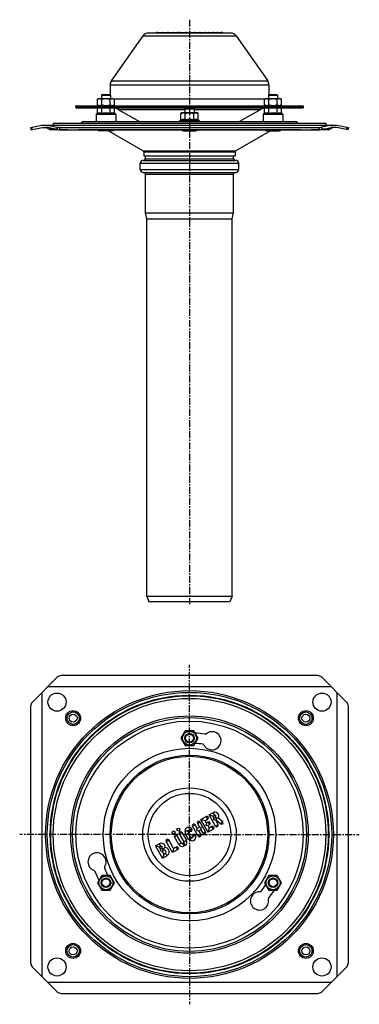
# Model space of a CAD drawing. Units: millimetres. Extents: x 52 to 351, y -467 to 401.
import ezdxf

# ---------------------------------------------------------------- set-up
doc = ezdxf.new("R2010")
doc.units = ezdxf.units.MM
doc.header["$LTSCALE"] = 16.335
doc.linetypes.add('CENTER', pattern=[0.6, 0.375, -0.075, 0.075, -0.075])
doc.layers.get('0').update_dxf_attribs({"linetype": 'CONTINUOUS'})
doc.layers.add('AXES', color=7, linetype='CONTINUOUS')

msp = doc.modelspace()

# ---------------------------------------------------------------- linework, layer by layer
at = {"color": 7, "linetype": 'Continuous'}
for p, q in [((160.43, 386.49), (132.72, 346.92)), ((237.92, 389.05), (165.35, 389.05)), ((173.42, 389.69), (198.01, 389.69)), ((198.9, 389.69), (205.9, 389.69)), ((205.9, 389.69), (229.89, 389.69)), ((242.83, 386.49), (270.55, 346.92)), ((131.63, 343.47), (131.63, 334.74)), ((271.63, 343.47), (271.63, 334.74)), ((121.9, 331.55), (120.52, 330.75)), ((120.52, 325.85), (120.52, 330.75)), ((121.9, 331.55), (134.14, 331.55)), ((124.27, 325.85), (124.27, 330.75)), ((131.77, 325.85), (131.77, 330.75)), ((134.14, 331.55), (135.53, 330.75)), ((135.53, 325.85), (135.53, 330.75)), ((269.13, 331.55), (267.74, 330.75)), ((267.74, 325.85), (267.74, 330.75)), ((269.13, 331.55), (281.36, 331.55)), ((271.49, 325.85), (271.49, 330.75)), ((279, 325.85), (279, 330.75)), ((282.75, 330.75), (281.36, 331.55)), ((282.75, 325.85), (282.75, 330.75)), ((101.63, 324.05), (101.63, 325.05)), ((101.63, 325.05), (301.63, 325.05)), ((101.63, 324.05), (301.63, 324.05)), ((120.52, 325.85), (121.9, 325.05)), ((120.52, 318.19), (120.52, 323.05)), ((124.27, 318.19), (124.27, 323.05)), ((131.77, 318.19), (131.77, 323.05)), ((135.53, 325.85), (134.14, 325.05)), ((135.53, 318.19), (135.53, 323.05)), ((269.13, 325.05), (267.74, 325.85)), ((267.74, 318.19), (267.74, 323.05)), ((271.49, 318.19), (271.49, 323.05)), ((279, 318.19), (279, 323.05)), ((282.75, 325.85), (281.36, 325.05)), ((282.75, 318.19), (282.75, 323.05)), ((301.63, 325.05), (301.63, 324.05)), ((119.27, 317.38), (119.27, 311.05)), ((120.52, 318.19), (119.6, 317.85)), ((135.53, 318.19), (136.44, 317.85)), ((136.77, 317.38), (136.77, 311.05)), ((193.56, 312.42), (194.13, 312.67)), ((195.51, 319.05), (194.13, 318.25)), ((194.13, 312.67), (194.13, 318.25)), ((195.51, 319.05), (207.75, 319.05)), ((197.88, 312.67), (197.88, 318.25)), ((205.39, 312.67), (205.39, 318.25)), ((209.14, 318.25), (207.75, 319.05)), ((209.14, 312.67), (209.14, 318.25)), ((209.7, 312.42), (209.14, 312.67)), ((266.5, 317.38), (266.5, 311.05)), ((267.74, 318.19), (266.82, 317.85)), ((282.75, 318.19), (283.67, 317.85)), ((284, 317.38), (284, 311.05)), ((61.63, 305.85), (71.63, 307.85)), ((61.63, 305.85), (62.03, 303.89)), ((62.03, 303.89), (71.83, 305.85)), ((71.63, 307.85), (331.63, 307.85)), ((71.83, 305.85), (76.43, 305.85)), ((75.36, 305.72), (77.9, 304.25)), ((85.17, 304.11), (76.43, 305.85)), ((76.63, 307.85), (85.17, 306.14)), ((94.33, 303.85), (79.4, 303.85)), ((86.76, 303.89), (316.5, 303.89)), ((88.7, 305.85), (314.56, 305.85)), ((94.3, 303.89), (94.54, 303.64)), ((103.91, 303.89), (103.66, 303.64)), ((299.39, 303.85), (103.87, 303.85)), ((108.46, 311.05), (294.8, 311.05)), ((299.36, 303.89), (299.61, 303.64)), ((308.97, 303.89), (308.72, 303.64)), ((323.86, 303.85), (308.93, 303.85)), ((326.63, 307.85), (318.1, 306.14)), ((318.1, 304.11), (326.83, 305.85)), ((325.36, 304.25), (327.9, 305.72)), ((331.43, 305.85), (326.83, 305.85)), ((341.24, 303.89), (331.43, 305.85)), ((331.63, 307.85), (341.63, 305.85)), ((341.63, 305.85), (341.24, 303.89)), ((103.66, 303.64), (94.54, 303.64)), ((130.33, 302.85), (160.83, 285.24)), ((272.94, 302.85), (242.43, 285.24)), ((308.72, 303.64), (299.61, 303.64)), ((161.33, 284.37), (161.33, 280.85)), ((161.33, 280.85), (241.93, 280.85)), ((162.73, 278.35), (162.73, 280.85)), ((240.53, 278.35), (240.53, 280.85)), ((241.93, 284.37), (241.93, 280.85)), ((158.28, 268.85), (158.28, 274.35)), ((160.78, 276.85), (242.48, 276.85)), ((244.98, 268.85), (244.98, 274.35)), ((160.78, 266.35), (242.48, 266.35)), ((162.73, 230.72), (162.73, 264.85)), ((240.53, 230.72), (240.53, 264.85)), ((164.13, 225.5), (162.73, 230.72)), ((162.73, 230.72), (240.53, 230.72)), ((239.13, 225.5), (240.53, 230.72)), ((164.13, -107.15), (164.13, 225.5)), ((164.13, 225.5), (239.13, 225.5)), ((239.13, -107.15), (239.13, 225.5)), ((164.13, -107.15), (239.13, -107.15)), ((164.13, -107.15), (165.95, -112.15)), ((237.31, -112.15), (165.95, -112.15)), ((239.13, -107.15), (237.31, -112.15)), ((85.17, -178.6), (63.1, -200.67)), ((314.56, -177.14), (88.7, -177.14)), ((318.1, -178.6), (340.17, -200.67)), ((326.63, -187.14), (76.63, -187.14)), ((71.63, -192.14), (71.63, -442.14)), ((331.63, -442.14), (331.63, -192.14)), ((61.63, -204.21), (61.63, -430.07)), ((341.63, -430.07), (341.63, -204.21)), ((197.88, -225.64), (194.13, -232.14)), ((194.13, -232.14), (197.88, -238.64)), ((205.39, -225.64), (197.88, -225.64)), ((209.14, -232.14), (205.39, -225.64)), ((205.39, -238.64), (209.14, -232.14)), ((197.88, -238.64), (205.39, -238.64)), ((211.73, -304.03), (216.32, -301.38)), ((215.29, -304.99), (217.63, -303.64)), ((218.97, -299.85), (222.26, -297.95)), ((224.62, -309.64), (218.97, -299.85)), ((218.97, -299.85), (220.75, -300.33)), ((220.75, -300.33), (222.53, -300.81)), ((222.53, -300.81), (223.57, -300.21)), ((223.4, -302.31), (222.53, -300.81)), ((222.92, -304.1), (223.4, -302.31)), ((224.44, -301.72), (223.4, -302.31)), ((225.09, -302.85), (224.98, -304.42)), ((230.69, -305.57), (227.02, -302.7)), ((209.28, -318.5), (204.28, -309.84)), ((208.38, -311.73), (206.54, -308.53)), ((208.38, -311.73), (207.91, -313.52)), ((208.38, -311.73), (210.46, -310.54)), ((208.61, -307.34), (210.46, -310.54)), ((212.24, -311.02), (210.46, -310.54)), ((215.87, -314.69), (210.87, -306.03)), ((218.03, -314.95), (211.73, -304.03)), ((213.51, -304.51), (211.73, -304.03)), ((211.76, -312.8), (212.24, -311.02)), ((215.29, -304.99), (213.51, -304.51)), ((216.49, -307.06), (215.29, -304.99)), ((216.49, -307.06), (216.01, -308.84)), ((216.01, -308.84), (217.79, -309.32)), ((217.95, -306.21), (216.49, -307.06)), ((219.26, -308.47), (217.79, -309.32)), ((217.79, -309.32), (218.99, -311.39)), ((222.63, -312.3), (218.03, -314.95)), ((218.99, -311.39), (218.51, -313.17)), ((221.32, -310.04), (218.99, -311.39)), ((224.71, -304.57), (222.92, -304.1)), ((224.98, -304.42), (224.71, -304.57)), ((226.88, -308.34), (224.71, -304.57)), ((229.09, -307.63), (224.98, -304.42)), ((192.29, -326), (188.29, -319.07)), ((194.55, -324.69), (190.55, -317.77)), ((192.62, -316.57), (196.62, -323.5)), ((194.88, -315.27), (198.88, -322.19)), ((207.91, -313.52), (209.69, -313.99)), ((209.69, -313.99), (211.76, -312.8)), ((209.69, -313.99), (211.54, -317.19)), ((213.61, -316), (211.76, -312.8)), ((218.51, -313.17), (218.03, -314.95)), ((171.64, -327.18), (174.93, -325.27)), ((177.94, -338.1), (171.64, -327.18)), ((173.42, -327.65), (171.64, -327.18)), ((175.2, -328.13), (173.42, -327.65)), ((175.2, -328.13), (176.24, -327.53)), ((176.15, -329.77), (175.2, -328.13)), ((177.18, -329.17), (176.15, -329.77)), ((186.7, -333.04), (181.05, -323.25)), ((187.65, -329.48), (183.31, -321.95)), ((187.65, -329.48), (187.18, -331.26)), ((189.99, -328.13), (187.65, -329.48)), ((196.36, -324.45), (195.5, -324.95)), ((197.67, -326.71), (196.8, -327.21)), ((176.15, -329.77), (175.67, -331.55)), ((177.45, -332.03), (175.67, -331.55)), ((178.92, -331.18), (177.45, -332.03)), ((177.45, -332.03), (178.9, -334.53)), ((177.94, -338.1), (181.67, -335.94)), ((178.42, -336.31), (177.94, -338.1)), ((178.9, -334.53), (178.42, -336.31)), ((178.9, -334.53), (180.37, -333.68)), ((191.29, -330.39), (186.7, -333.04)), ((187.18, -331.26), (186.7, -333.04)), ((124.27, -353.14), (120.52, -359.64)), ((131.77, -353.14), (124.27, -353.14)), ((135.53, -359.64), (131.77, -353.14)), ((271.49, -353.14), (267.74, -359.64)), ((279, -353.14), (271.49, -353.14)), ((282.75, -359.64), (279, -353.14)), ((120.52, -359.64), (124.27, -366.14)), ((131.77, -366.14), (135.53, -359.64)), ((267.74, -359.64), (271.49, -366.14)), ((279, -366.14), (282.75, -359.64)), ((124.27, -366.14), (131.77, -366.14)), ((271.49, -366.14), (279, -366.14)), ((63.1, -433.6), (85.17, -455.67)), ((340.17, -433.6), (318.1, -455.67)), ((76.63, -447.14), (326.63, -447.14)), ((88.7, -457.14), (314.56, -457.14))]:
    msp.add_line(p, q, dxfattribs=at)
at = {"color": 9, "linetype": 'Continuous'}
for p, q in [((160.43, 386.49), (242.83, 386.49)), ((131.63, 343.47), (271.63, 343.47)), ((132.72, 346.92), (270.55, 346.92)), ((135.01, 331.05), (268.26, 331.05)), ((251.63, 324.05), (251.63, 325.05)), ((136.77, 317.38), (119.27, 317.38)), ((136.44, 317.85), (119.6, 317.85)), ((209.7, 312.42), (193.56, 312.42)), ((284, 317.38), (266.5, 317.38)), ((283.67, 317.85), (266.82, 317.85)), ((63.1, 304.11), (63.1, 306.14)), ((77.1, 305.72), (75.36, 305.72)), ((84.43, 304.25), (77.9, 304.25)), ((85.17, 306.14), (85.17, 304.11)), ((119.1, 311.35), (119.27, 311.35)), ((135.18, 303.72), (194.47, 303.72)), ((136.77, 311.35), (136.94, 311.35)), ((192.71, 311.35), (210.55, 311.35)), ((208.79, 303.72), (268.09, 303.72)), ((266.33, 311.35), (266.5, 311.35)), ((284, 311.35), (284.16, 311.35)), ((318.1, 304.11), (318.1, 306.14)), ((325.36, 304.25), (318.84, 304.25)), ((327.9, 305.72), (326.16, 305.72)), ((340.17, 306.14), (340.17, 304.11)), ((160.83, 285.24), (242.43, 285.24)), ((161.33, 284.37), (241.93, 284.37)), ((162.73, 278.35), (240.53, 278.35)), ((158.28, 274.35), (244.98, 274.35)), ((158.28, 268.85), (244.98, 268.85)), ((162.73, 264.85), (240.53, 264.85)), ((217.63, -303.64), (216.32, -301.38)), ((222.26, -297.95), (223.57, -300.21)), ((225.09, -302.85), (224.44, -301.72)), ((204.28, -309.84), (206.54, -308.53)), ((208.61, -307.34), (210.87, -306.03)), ((217.95, -306.21), (219.26, -308.47)), ((222.63, -312.3), (221.32, -310.04)), ((224.62, -309.64), (226.88, -308.34)), ((230.69, -305.57), (229.09, -307.63)), ((188.29, -319.07), (190.55, -317.77)), ((192.62, -316.57), (194.88, -315.27)), ((200.21, -314.12), (197.6, -314.21)), ((203.77, -312.44), (201.51, -313.75)), ((203.54, -319.88), (202.16, -322.1)), ((204.51, -318.94), (206.77, -317.64)), ((209.28, -318.5), (211.54, -317.19)), ((213.61, -316), (215.87, -314.69)), ((176.24, -327.53), (174.93, -325.27)), ((177.18, -329.17), (177.84, -330.3)), ((181.05, -323.25), (183.31, -321.95)), ((191.29, -330.39), (189.99, -328.13)), ((194.55, -324.69), (192.29, -326)), ((195.5, -324.95), (196.8, -327.21)), ((196.36, -324.45), (197.67, -326.71)), ((196.62, -323.5), (198.88, -322.19)), ((178.92, -331.18), (178.25, -330.03)), ((180.37, -333.68), (181.67, -335.94))]:
    msp.add_line(p, q, dxfattribs=at)
for centre, radius in [((201.63, -317.14), 126.77), ((201.63, -317.14), 125.27), ((201.63, -317.14), 122.73), ((201.63, -317.14), 122.23), ((99.1, -214.61), 6.56), ((304.16, -214.61), 6.56), ((99.1, -214.61), 5.5), ((201.63, -317.14), 104.56), ((304.16, -214.61), 5.5), ((201.63, -317.14), 76), ((201.63, -317.14), 68.91), ((201.63, -317.14), 41.2), ((201.63, -317.14), 36.29), ((99.1, -419.67), 6.56), ((99.1, -419.67), 5.5), ((304.16, -419.67), 6.56), ((304.16, -419.67), 5.5)]:
    msp.add_circle(centre, radius, dxfattribs=at)
at = {"color": 7, "linetype": 'Continuous'}
for centre, radius in [((99.1, -214.61), 3.5), ((201.63, -317.14), 103), ((201.63, -317.14), 100), ((201.63, -232.14), 6.12), ((201.63, -232.14), 4.2), ((201.63, -317.14), 70), ((191.92, -312.76), 1.3), ((187.59, -315.26), 1.3), ((128.02, -359.64), 6.12), ((128.02, -359.64), 4.2), ((275.25, -359.64), 6.12), ((275.25, -359.64), 4.2), ((99.1, -419.67), 3.5), ((304.16, -419.67), 3.5)]:
    msp.add_circle(centre, radius, dxfattribs=at)
for centre, radius, start, end in [((165.35, 383.05), 6, 90, 145), ((182.39, 388.04), 1.65, 37.74304, 90), ((190.64, 388.04), 1.65, 37.74108, 90.0005), ((198.01, 388.04), 1.65, 37.74304, 90), ((198.9, 388.04), 1.65, 90, 105.64806), ((205.9, 388.04), 1.65, 37.74304, 90), ((210.41, 388.04), 1.65, 37.7427, 90.00035), ((214.74, 388.04), 1.65, 37.7427, 90.00035), ((221.97, 388.04), 1.65, 37.74108, 90.0005), ((225.75, 388.04), 1.65, 37.7427, 90.00035), ((229.89, 388.04), 1.65, 37.74222, 89.9995), ((237.92, 383.05), 6, 35, 90), ((137.63, 343.47), 6, 145, 180), ((265.63, 343.47), 6, 0, 35), ((119.77, 317.38), 0.5, 110, 180), ((136.27, 317.38), 0.5, 0, 70), ((194.18, 311.05), 1.5, 114.38858, 168.46304), ((209.08, 311.05), 1.5, 11.53696, 65.61142), ((267, 317.38), 0.5, 110, 180), ((283.5, 317.38), 0.5, 0, 70), ((74.86, 304.85), 1, 60, 90), ((79.4, 306.85), 3, 240, 270), ((108.46, 308.05), 3, 90, 144.28999), ((120.57, 311.05), 1.5, 150.08538, 168.46304), ((119.35, 311.3), 0.25, 168.46304, 252.47255), ((135.47, 311.05), 1.5, 11.53696, 29.91462), ((136.7, 311.3), 0.25, 287.52527, 11.53696), ((192.96, 311.3), 0.25, 168.46304, 270), ((210.31, 311.3), 0.25, 270, 11.53696), ((266.57, 311.3), 0.25, 168.46304, 252.47255), ((267.8, 311.05), 1.5, 150.08538, 168.46304), ((282.7, 311.05), 1.5, 11.53696, 29.91462), ((283.92, 311.3), 0.25, 287.52527, 11.53696), ((294.8, 308.05), 3, 35.71001, 90), ((323.86, 306.85), 3, 270, 300), ((328.4, 304.85), 1, 90, 120), ((160.33, 284.37), 1, 0, 60), ((161.23, 278.35), 1.5, 270, 360), ((242.03, 278.35), 1.5, 180, 270), ((242.93, 284.37), 1, 120, 180), ((160.78, 274.35), 2.5, 90, 180), ((242.48, 274.35), 2.5, 0, 90), ((160.78, 268.85), 2.5, 180, 270), ((161.23, 264.85), 1.5, 0, 90), ((242.03, 264.85), 1.5, 90, 180), ((242.48, 268.85), 2.5, 270, 360), ((88.7, -182.14), 5, 90, 135), ((314.56, -182.14), 5, 45, 90), ((66.63, -204.21), 5, 135, 180), ((336.63, -204.21), 5, 0, 45), ((201.63, -317.14), 89.5, 81.14242, 86.80431), ((221.49, -234.49), 8, 206.59914, 131.18148), ((215.57, -227.72), 1, 261.14242, 311.18148), ((201.63, -317.14), 80.5, 81.45423, 86.56549), ((213.45, -238.52), 1, 26.59914, 81.45423), ((216.97, -302.51), 1.3, 300, 120), ((224, -300.96), 3.48, 330.09482, 120), ((224, -300.96), 0.87, 300, 120), ((200.9, -314.1), 3.3, 30, 181.92751), ((205.41, -309.19), 1.3, 30, 210), ((209.74, -306.69), 1.3, 30, 210), ((218.61, -307.34), 1.3, 300, 120), ((221.97, -311.17), 1.3, 300, 120), ((225.75, -308.99), 1.3, 210, 30), ((229.89, -306.6), 1.3, 232, 52), ((189.42, -318.42), 1.3, 30, 210), ((193.75, -315.92), 1.3, 30, 210), ((207.28, -313.88), 9.68, 181.92751, 238.07249), ((200.9, -314.1), 0.695, 30, 181.92751), ((207.28, -313.88), 7.07, 181.92751, 238.07249), ((202.64, -313.1), 1.3, 210, 30), ((203.9, -319.29), 3.3, 238.07249, 30), ((203.9, -319.29), 0.695, 238.07249, 30), ((205.64, -318.29), 1.3, 30, 210), ((210.41, -317.85), 1.3, 210, 30), ((214.74, -315.35), 1.3, 210, 30), ((176.71, -328.35), 3.55, 358.82005, 120), ((176.71, -328.35), 0.945, 300, 120), ((179.64, -332.43), 4.05, 300, 81.19038), ((182.18, -322.6), 1.3, 30, 210), ((190.64, -329.26), 1.3, 300, 120), ((195.15, -324.35), 3.3, 210, 300), ((195.15, -324.35), 0.695, 210, 300), ((196.01, -323.85), 0.695, 300, 30), ((196.01, -323.85), 3.3, 300, 30), ((120.13, -341.26), 8, 326.59914, 251.18148), ((175.57, -326.38), 4.53, 300.01389, 306.34577), ((179.64, -332.43), 1.45, 300, 120), ((127.64, -346.22), 1, 146.59914, 201.45423), ((201.63, -317.14), 80.5, 201.45423, 206.56549), ((117.22, -349.78), 1, 21.14242, 71.18148), ((201.63, -317.14), 89.5, 201.14242, 206.80431), ((201.63, -317.14), 80.5, 321.45423, 326.56549), ((263.28, -375.66), 8, 86.59914, 11.18148), ((263.81, -366.68), 1, 266.59914, 321.45423), ((201.63, -317.14), 89.5, 321.14242, 326.80431), ((272.11, -373.92), 1, 141.14242, 191.18148), ((66.63, -430.07), 5, 180, 225), ((336.63, -430.07), 5, 315, 360), ((88.7, -452.14), 5, 225, 270), ((314.56, -452.14), 5, 270, 315)]:
    msp.add_arc(centre, radius, start, end, dxfattribs=at)
at = {"color": 9, "linetype": 'Continuous'}
msp.add_arc((198.91, 388.04), 1.66, 90.03714, 105.70966, dxfattribs=at)
at = {"color": 7, "linetype": 'Continuous'}
for centre, major_axis, start_param, end_param in [((88.7, 306.85), (5, 0), -2.356194, -1.570796), ((88.7, 304.81), (5, 0), -2.356194, -1.96953), ((88.7, 280.85), (0, 25), 0, 0.398733), ((314.56, 306.85), (5, 0), -1.570796, -0.785398), ((314.56, 280.85), (0, 25), -0.398733, 0), ((314.56, 304.81), (5, 0), -1.172063, -0.785398)]:
    msp.add_ellipse(centre, major_axis=major_axis, ratio=0.2, start_param=start_param, end_param=end_param, dxfattribs=at)
for points, knots in [([(173.42, 389.69), (173.1, 389.69), (172.45, 389.59), (171.87, 389.27), (171.64, 389.05)], [0, 0, 0, 0, 0.498881, 1, 1, 1, 1]), ([(178.42, 389.69), (178.4, 389.69), (178.35, 389.68), (178.29, 389.65), (178.22, 389.61), (178.13, 389.51), (178.03, 389.32), (177.97, 389.15), (177.94, 389.05)], [0, 0, 0, 0, 0.077223, 0.160318, 0.254291, 0.363054, 0.636285, 1, 1, 1, 1]), ([(187.18, 389.69), (187.15, 389.69), (187.11, 389.68), (187.04, 389.65), (186.98, 389.61), (186.89, 389.51), (186.79, 389.32), (186.73, 389.15), (186.7, 389.05)], [0, 0, 0, 0, 0.077223, 0.160318, 0.254291, 0.363054, 0.636285, 1, 1, 1, 1]), ([(211.76, 389.05), (211.77, 389.07), (211.79, 389.14), (211.81, 389.21), (211.83, 389.26)], [0, 0, 0, 0, 0.26679, 1, 1, 1, 1]), ([(211.83, 389.26), (211.86, 389.32), (211.91, 389.44), (212.01, 389.58), (212.12, 389.67), (212.2, 389.69), (212.24, 389.69)], [0, 0, 0, 0, 0.345072, 0.614195, 0.824326, 1, 1, 1, 1]), ([(218.51, 389.69), (218.49, 389.69), (218.44, 389.68), (218.38, 389.65), (218.31, 389.61), (218.22, 389.51), (218.12, 389.32), (218.06, 389.15), (218.03, 389.05)], [0, 0, 0, 0, 0.077223, 0.160318, 0.254291, 0.363054, 0.636285, 1, 1, 1, 1]), ([(120.52, 330.75), (120.67, 330.84), (120.97, 331), (121.36, 331.15), (121.68, 331.25), (121.91, 331.3), (122.15, 331.33), (122.39, 331.34), (122.63, 331.33), (122.87, 331.3), (123.11, 331.25), (123.42, 331.15), (123.82, 331), (124.12, 330.84), (124.27, 330.75)], [0, 0, 0, 0, 0.130775, 0.257156, 0.318859, 0.379742, 0.440028, 0.5, 0.559972, 0.620258, 0.681141, 0.742844, 0.869225, 1, 1, 1, 1]), ([(124.27, 330.75), (124.57, 330.84), (125.19, 331), (126.12, 331.19), (127.07, 331.31), (128.02, 331.35), (128.97, 331.31), (129.92, 331.19), (130.85, 331), (131.47, 330.84), (131.77, 330.75)], [0, 0, 0, 0, 0.125008, 0.250011, 0.375007, 0.5, 0.624993, 0.749989, 0.874992, 1, 1, 1, 1]), ([(131.77, 330.75), (131.92, 330.84), (132.23, 331), (132.62, 331.15), (132.94, 331.25), (133.17, 331.3), (133.41, 331.33), (133.65, 331.34), (133.89, 331.33), (134.13, 331.3), (134.36, 331.25), (134.68, 331.15), (135.07, 331), (135.38, 330.84), (135.53, 330.75)], [0, 0, 0, 0, 0.130775, 0.257156, 0.318859, 0.379742, 0.440028, 0.5, 0.559972, 0.620258, 0.681141, 0.742844, 0.869225, 1, 1, 1, 1]), ([(267.74, 330.75), (267.89, 330.84), (268.19, 331), (268.58, 331.15), (268.9, 331.25), (269.14, 331.3), (269.38, 331.33), (269.62, 331.34), (269.85, 331.33), (270.09, 331.3), (270.33, 331.25), (270.65, 331.15), (271.04, 331), (271.34, 330.84), (271.49, 330.75)], [0, 0, 0, 0, 0.130775, 0.257156, 0.318859, 0.379742, 0.440028, 0.5, 0.559972, 0.620258, 0.681141, 0.742844, 0.869225, 1, 1, 1, 1]), ([(271.49, 330.75), (271.8, 330.84), (272.41, 331), (273.35, 331.19), (274.29, 331.31), (275.25, 331.35), (276.2, 331.31), (277.14, 331.19), (278.08, 331), (278.69, 330.84), (279, 330.75)], [0, 0, 0, 0, 0.125008, 0.250011, 0.375007, 0.5, 0.624993, 0.749989, 0.874992, 1, 1, 1, 1]), ([(279, 330.75), (279.15, 330.84), (279.45, 331), (279.84, 331.15), (280.16, 331.25), (280.4, 331.3), (280.64, 331.33), (280.87, 331.34), (281.11, 331.33), (281.35, 331.3), (281.59, 331.25), (281.91, 331.15), (282.3, 331), (282.6, 330.84), (282.75, 330.75)], [0, 0, 0, 0, 0.130775, 0.257156, 0.318859, 0.379742, 0.440028, 0.5, 0.559972, 0.620258, 0.681141, 0.742844, 0.869225, 1, 1, 1, 1]), ([(120.52, 325.85), (120.67, 325.77), (120.97, 325.61), (121.36, 325.45), (121.68, 325.36), (121.91, 325.31), (122.15, 325.28), (122.39, 325.27), (122.63, 325.28), (122.87, 325.31), (123.11, 325.36), (123.42, 325.45), (123.82, 325.61), (124.12, 325.77), (124.27, 325.85)], [0, 0, 0, 0, 0.130775, 0.257156, 0.318859, 0.379742, 0.440028, 0.5, 0.559972, 0.620258, 0.681141, 0.742844, 0.869225, 1, 1, 1, 1]), ([(124.27, 325.85), (124.57, 325.76), (125.19, 325.6), (126.12, 325.42), (127.07, 325.3), (128.02, 325.26), (128.97, 325.3), (129.92, 325.42), (130.85, 325.6), (131.47, 325.76), (131.77, 325.85)], [0, 0, 0, 0, 0.125008, 0.250011, 0.375007, 0.5, 0.624993, 0.749989, 0.874992, 1, 1, 1, 1]), ([(131.77, 325.85), (131.92, 325.77), (132.23, 325.61), (132.62, 325.45), (132.94, 325.36), (133.17, 325.31), (133.41, 325.28), (133.65, 325.27), (133.89, 325.28), (134.13, 325.31), (134.36, 325.36), (134.68, 325.45), (135.07, 325.61), (135.38, 325.77), (135.53, 325.85)], [0, 0, 0, 0, 0.130775, 0.257156, 0.318859, 0.379742, 0.440028, 0.5, 0.559972, 0.620258, 0.681141, 0.742844, 0.869225, 1, 1, 1, 1]), ([(267.74, 325.85), (267.89, 325.77), (268.19, 325.61), (268.58, 325.45), (268.9, 325.36), (269.14, 325.31), (269.38, 325.28), (269.62, 325.27), (269.85, 325.28), (270.09, 325.31), (270.33, 325.36), (270.65, 325.45), (271.04, 325.61), (271.34, 325.77), (271.49, 325.85)], [0, 0, 0, 0, 0.130775, 0.257156, 0.318859, 0.379742, 0.440028, 0.5, 0.559972, 0.620258, 0.681141, 0.742844, 0.869225, 1, 1, 1, 1]), ([(271.49, 325.85), (271.8, 325.76), (272.41, 325.6), (273.35, 325.42), (274.29, 325.3), (275.25, 325.26), (276.2, 325.3), (277.14, 325.42), (278.08, 325.6), (278.69, 325.76), (279, 325.85)], [0, 0, 0, 0, 0.125008, 0.250011, 0.375007, 0.5, 0.624993, 0.749989, 0.874992, 1, 1, 1, 1]), ([(279, 325.85), (279.15, 325.77), (279.45, 325.61), (279.84, 325.45), (280.16, 325.36), (280.4, 325.31), (280.64, 325.28), (280.87, 325.27), (281.11, 325.28), (281.35, 325.31), (281.59, 325.36), (281.91, 325.45), (282.3, 325.61), (282.6, 325.77), (282.75, 325.85)], [0, 0, 0, 0, 0.130775, 0.257156, 0.318859, 0.379742, 0.440028, 0.5, 0.559972, 0.620258, 0.681141, 0.742844, 0.869225, 1, 1, 1, 1]), ([(124.27, 318.19), (124.11, 318.24), (123.81, 318.34), (123.34, 318.46), (122.87, 318.53), (122.39, 318.56), (121.92, 318.53), (121.45, 318.46), (120.98, 318.34), (120.67, 318.24), (120.52, 318.19)], [0, 0, 0, 0, 0.127564, 0.253135, 0.377048, 0.5, 0.622952, 0.746865, 0.872436, 1, 1, 1, 1]), ([(128.02, 318.55), (127.71, 318.55), (127.08, 318.54), (126.14, 318.46), (125.2, 318.34), (124.58, 318.24), (124.27, 318.19)], [0, 0, 0, 0, 0.249995, 0.499993, 0.749994, 1, 1, 1, 1]), ([(131.77, 318.19), (131.46, 318.24), (130.84, 318.34), (129.91, 318.46), (128.96, 318.54), (128.34, 318.55), (128.02, 318.55)], [0, 0, 0, 0, 0.250006, 0.500007, 0.750005, 1, 1, 1, 1]), ([(135.53, 318.19), (135.37, 318.24), (135.06, 318.34), (134.6, 318.46), (134.12, 318.53), (133.65, 318.56), (133.18, 318.53), (132.7, 318.46), (132.24, 318.34), (131.93, 318.24), (131.77, 318.19)], [0, 0, 0, 0, 0.127564, 0.253135, 0.377048, 0.5, 0.622952, 0.746865, 0.872436, 1, 1, 1, 1]), ([(194.13, 318.25), (194.28, 318.34), (194.58, 318.5), (194.97, 318.65), (195.29, 318.75), (195.53, 318.8), (195.76, 318.83), (196, 318.84), (196.24, 318.83), (196.48, 318.8), (196.72, 318.75), (197.04, 318.65), (197.43, 318.5), (197.73, 318.34), (197.88, 318.25)], [0, 0, 0, 0, 0.130775, 0.257156, 0.318859, 0.379742, 0.440028, 0.5, 0.559972, 0.620258, 0.681141, 0.742844, 0.869225, 1, 1, 1, 1]), ([(194.13, 312.67), (194.28, 312.74), (194.59, 312.87), (195.05, 313.02), (195.53, 313.11), (196, 313.14), (196.48, 313.11), (196.95, 313.02), (197.42, 312.87), (197.73, 312.74), (197.88, 312.67)], [0, 0, 0, 0, 0.128829, 0.254714, 0.378095, 0.5, 0.621905, 0.745286, 0.871171, 1, 1, 1, 1]), ([(197.88, 318.25), (198.19, 318.34), (198.8, 318.5), (199.73, 318.69), (200.68, 318.81), (201.63, 318.85), (202.59, 318.81), (203.53, 318.69), (204.47, 318.5), (205.08, 318.34), (205.39, 318.25)], [0, 0, 0, 0, 0.125008, 0.250011, 0.375007, 0.5, 0.624993, 0.749989, 0.874992, 1, 1, 1, 1]), ([(197.88, 312.67), (198.19, 312.74), (198.81, 312.87), (199.74, 313.02), (200.69, 313.11), (201.63, 313.14), (202.58, 313.11), (203.52, 313.02), (204.46, 312.87), (205.08, 312.74), (205.39, 312.67)], [0, 0, 0, 0, 0.125005, 0.250006, 0.375004, 0.5, 0.624996, 0.749994, 0.874995, 1, 1, 1, 1]), ([(205.39, 318.25), (205.54, 318.34), (205.84, 318.5), (206.23, 318.65), (206.55, 318.75), (206.79, 318.8), (207.02, 318.83), (207.26, 318.84), (207.5, 318.83), (207.74, 318.8), (207.98, 318.75), (208.29, 318.65), (208.69, 318.5), (208.99, 318.34), (209.14, 318.25)], [0, 0, 0, 0, 0.130775, 0.257156, 0.318859, 0.379742, 0.440028, 0.5, 0.559972, 0.620258, 0.681141, 0.742844, 0.869225, 1, 1, 1, 1]), ([(205.39, 312.67), (205.54, 312.74), (205.84, 312.87), (206.31, 313.02), (206.79, 313.11), (207.26, 313.14), (207.74, 313.11), (208.21, 313.02), (208.68, 312.87), (208.99, 312.74), (209.14, 312.67)], [0, 0, 0, 0, 0.128829, 0.254714, 0.378095, 0.5, 0.621905, 0.745286, 0.871171, 1, 1, 1, 1]), ([(271.49, 318.19), (271.34, 318.24), (271.03, 318.34), (270.56, 318.46), (270.09, 318.53), (269.62, 318.56), (269.14, 318.53), (268.67, 318.46), (268.2, 318.34), (267.89, 318.24), (267.74, 318.19)], [0, 0, 0, 0, 0.127564, 0.253135, 0.377048, 0.5, 0.622952, 0.746865, 0.872436, 1, 1, 1, 1]), ([(275.25, 318.55), (274.93, 318.55), (274.3, 318.54), (273.36, 318.46), (272.42, 318.34), (271.8, 318.24), (271.49, 318.19)], [0, 0, 0, 0, 0.249995, 0.499993, 0.749994, 1, 1, 1, 1]), ([(279, 318.19), (278.69, 318.24), (278.07, 318.34), (277.13, 318.46), (276.19, 318.54), (275.56, 318.55), (275.25, 318.55)], [0, 0, 0, 0, 0.250006, 0.500007, 0.750005, 1, 1, 1, 1]), ([(282.75, 318.19), (282.6, 318.24), (282.29, 318.34), (281.82, 318.46), (281.35, 318.53), (280.87, 318.56), (280.4, 318.53), (279.93, 318.46), (279.46, 318.34), (279.15, 318.24), (279, 318.19)], [0, 0, 0, 0, 0.127564, 0.253135, 0.377048, 0.5, 0.622952, 0.746865, 0.872436, 1, 1, 1, 1]), ([(227.02, -302.7), (226.72, -302.76), (226.08, -302.85), (225.43, -302.87), (225.09, -302.85)], [0, 0, 0, 0, 0.466617, 1, 1, 1, 1]), ([(180.26, -328.43), (180.12, -328.55), (179.46, -329.1), (178.79, -329.63), (178.25, -330.03)], [0, 0, 0, 0, 0.219729, 1, 1, 1, 1])]:
    msp.add_open_spline(points, degree=3, knots=knots, dxfattribs=at)
at = {"color": 9, "linetype": 'Continuous'}
for points, knots in [([(181.02, 389.69), (181.08, 389.69), (181.22, 389.66), (181.4, 389.52), (181.56, 389.31), (181.64, 389.14), (181.67, 389.05)], [0, 0, 0, 0, 0.198384, 0.423485, 0.689917, 1, 1, 1, 1]), ([(191.29, 389.05), (191.26, 389.14), (191.18, 389.31), (191.02, 389.52), (190.84, 389.66), (190.7, 389.69), (190.64, 389.69)], [0, 0, 0, 0, 0.310083, 0.576515, 0.801616, 1, 1, 1, 1]), ([(193.42, 389.69), (193.31, 389.69), (193.09, 389.66), (192.78, 389.53), (192.5, 389.33), (192.35, 389.15), (192.29, 389.05)], [0, 0, 0, 0, 0.24147, 0.486897, 0.739273, 1, 1, 1, 1]), ([(196.15, 389.69), (196.21, 389.69), (196.35, 389.66), (196.53, 389.52), (196.68, 389.31), (196.76, 389.14), (196.8, 389.05)], [0, 0, 0, 0, 0.198384, 0.423485, 0.689917, 1, 1, 1, 1]), ([(197.01, 389.69), (197.08, 389.69), (197.22, 389.66), (197.4, 389.52), (197.55, 389.31), (197.63, 389.14), (197.67, 389.05)], [0, 0, 0, 0, 0.198384, 0.423485, 0.689917, 1, 1, 1, 1]), ([(202.85, 389.69), (202.78, 389.69), (202.64, 389.66), (202.44, 389.52), (202.28, 389.31), (202.19, 389.15), (202.16, 389.05)], [0, 0, 0, 0, 0.203372, 0.430578, 0.695247, 1, 1, 1, 1]), ([(209.28, 389.05), (209.34, 389.15), (209.49, 389.33), (209.77, 389.53), (210.08, 389.66), (210.3, 389.69), (210.41, 389.69)], [0, 0, 0, 0, 0.260727, 0.513103, 0.75853, 1, 1, 1, 1]), ([(213.61, 389.05), (213.67, 389.15), (213.82, 389.33), (214.1, 389.53), (214.41, 389.66), (214.63, 389.69), (214.74, 389.69)], [0, 0, 0, 0, 0.260727, 0.513103, 0.75853, 1, 1, 1, 1]), ([(222.63, 389.05), (222.59, 389.14), (222.51, 389.31), (222.35, 389.52), (222.17, 389.66), (222.04, 389.69), (221.97, 389.69)], [0, 0, 0, 0, 0.310083, 0.576515, 0.801616, 1, 1, 1, 1]), ([(224.62, 389.05), (224.68, 389.15), (224.83, 389.33), (225.11, 389.53), (225.42, 389.66), (225.64, 389.69), (225.75, 389.69)], [0, 0, 0, 0, 0.260727, 0.513103, 0.75853, 1, 1, 1, 1]), ([(229.89, 389.69), (229.81, 389.69), (229.65, 389.66), (229.43, 389.53), (229.23, 389.32), (229.13, 389.15), (229.09, 389.05)], [0, 0, 0, 0, 0.216364, 0.449366, 0.709583, 1, 1, 1, 1])]:
    msp.add_open_spline(points, degree=3, knots=knots, dxfattribs=at)
at = {"layer": 'AXES', "color": 7, "linetype": 'CENTER'}
for p, q in [((201.63, 400.85), (201.63, -114.15)), ((201.63, -317.14), (201.63, -167.54)), ((201.63, -317.14), (52.04, -317.14)), ((201.63, -317.14), (201.63, -466.74)), ((201.63, -317.14), (351.23, -317.14))]:
    msp.add_line(p, q, dxfattribs=at)
at = {"layer": 'AXES', "color": 7, "linetype": 'Continuous'}
for p, q in [((124.52, 334.85), (124.02, 334.35)), ((124.02, 334.35), (124.02, 331.55)), ((124.02, 334.35), (132.02, 334.35)), ((124.52, 334.85), (131.52, 334.85)), ((131.52, 334.85), (132.02, 334.35)), ((132.02, 334.35), (132.02, 331.55)), ((271.75, 334.85), (271.25, 334.35)), ((271.25, 334.35), (271.25, 331.55)), ((271.25, 334.35), (279.25, 334.35)), ((271.75, 334.85), (278.75, 334.85)), ((278.75, 334.85), (279.25, 334.35)), ((279.25, 334.35), (279.25, 331.55)), ((101.63, 324.05), (101.63, 323.05)), ((101.63, 324.05), (301.63, 324.05)), ((101.63, 323.05), (301.63, 323.05)), ((138.81, 321.85), (157.51, 311.05)), ((198.13, 322.85), (197.63, 322.35)), ((197.63, 322.35), (197.63, 319.05)), ((197.63, 322.35), (205.63, 322.35)), ((198.13, 322.85), (205.13, 322.85)), ((205.13, 322.85), (205.63, 322.35)), ((205.63, 322.35), (205.63, 319.05)), ((264.45, 321.85), (245.76, 311.05)), ((301.63, 324.05), (301.63, 323.05)), ((81.63, 309.8), (81.63, 307.85)), ((81.63, 309.8), (321.63, 309.8)), ((321.63, 309.8), (321.63, 307.85)), ((133.28, 302.85), (122.76, 302.85)), ((196.37, 302.85), (206.9, 302.85)), ((269.98, 302.85), (280.51, 302.85))]:
    msp.add_line(p, q, dxfattribs=at)
at = {"layer": 'AXES', "color": 9, "linetype": 'Continuous'}
for p, q in [((138.81, 321.85), (197.63, 321.85)), ((205.63, 321.85), (264.45, 321.85)), ((120.89, 303.69), (135.15, 303.69)), ((194.51, 303.69), (208.76, 303.69)), ((268.12, 303.69), (282.37, 303.69))]:
    msp.add_line(p, q, dxfattribs=at)
at = {"layer": 'AXES', "color": 7, "linetype": 'Continuous'}
for centre, radius in [((84.96, -200.47), 8), ((201.63, -317.14), 120), ((318.31, -200.47), 8), ((304.16, -214.61), 3.5), ((201.63, -232.14), 4), ((201.63, -232.14), 3.5), ((128.02, -359.64), 4), ((275.25, -359.64), 4), ((128.02, -359.64), 3.5), ((275.25, -359.64), 3.5), ((84.96, -433.81), 8), ((318.31, -433.81), 8)]:
    msp.add_circle(centre, radius, dxfattribs=at)
for centre, radius, start, end in [((134.31, 314.05), 9, 60, 82.32811), ((268.95, 314.05), 9, 97.67189, 120), ((120.52, 303.35), 0.5, 41.81031, 90), ((122.76, 305.35), 2.5, 221.81031, 270), ((133.28, 305.35), 2.5, 270, 318.18969), ((135.52, 303.35), 0.5, 90, 138.18969), ((194.13, 303.35), 0.5, 41.81031, 90), ((196.37, 305.35), 2.5, 221.81031, 270), ((206.9, 305.35), 2.5, 270, 318.18969), ((209.13, 303.35), 0.5, 90, 138.18969), ((267.75, 303.35), 0.5, 41.81031, 90), ((269.98, 305.35), 2.5, 221.81031, 270), ((280.51, 305.35), 2.5, 270, 318.18969), ((282.75, 303.35), 0.5, 90, 138.18969)]:
    msp.add_arc(centre, radius, start, end, dxfattribs=at)

doc.saveas('drawing.dxf')
